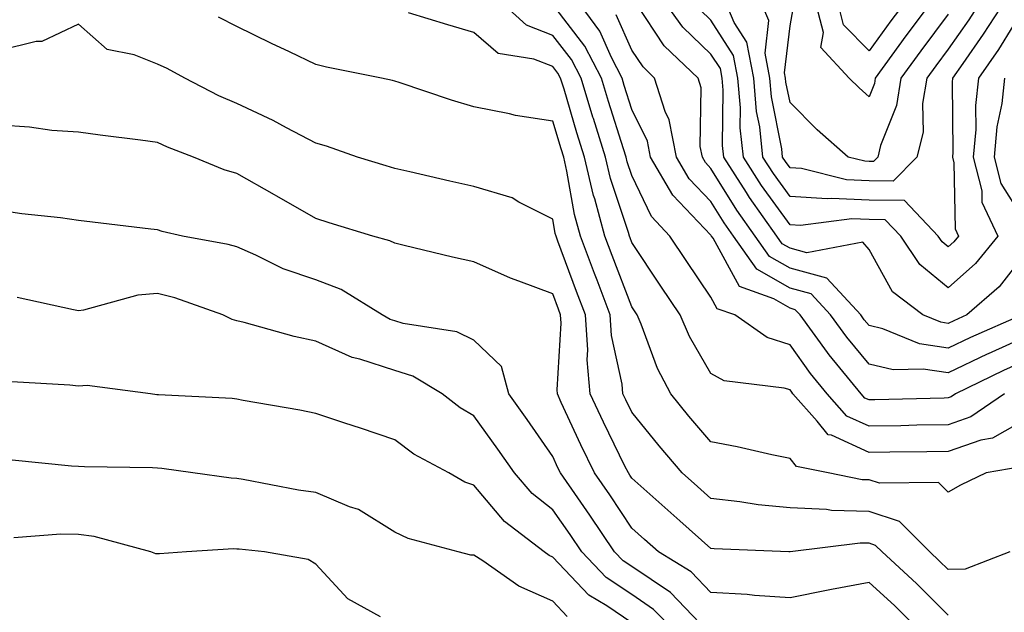
# Model space of a CAD drawing. Units: inches. Extents: x 1026563 to 1029203, y 7221338 to 7223978.
# Drawn here: x 1027331 to 1027455, y 7221884 to 7221959 of the extents above; entities that cross this region are included whole.
import ezdxf

# ---------------------------------------------------------------- set-up
doc = ezdxf.new("R2010")
doc.units = ezdxf.units.IN
doc.header["$MEASUREMENT"] = 0
doc.layers.add('Contour_10267221', color=7, linetype='Continuous', true_color=0x8878de)

msp = doc.modelspace()

# ---------------------------------------------------------------- linework, layer by layer
at = {"layer": 'Contour_10267221'}
for points in [[(1027458.05, 7221908.83, 2988), (1027453.66, 7221906.31, 2988), (1027452.19, 7221906.06, 2988), (1027448.05, 7221904.63, 2988), (1027445.37, 7221904.6, 2988), (1027440.69, 7221904.56, 2988), (1027438.05, 7221904.52, 2988), (1027433.28, 7221906.69, 2988), (1027432.89, 7221906.76, 2988), (1027431.49, 7221908.48, 2988), (1027428.42, 7221911.92, 2988), (1027428.26, 7221912.13, 2988), (1027428.05, 7221912.43, 2988), (1027427.33, 7221912.64, 2988), (1027419.71, 7221913.58, 2988), (1027418.05, 7221914.52, 2988), (1027415.34, 7221919.21, 2988), (1027414.16, 7221921.92, 2988), (1027411.7, 7221925.57, 2988), (1027408.05, 7221931.08, 2988), (1027407.82, 7221931.69, 2988), (1027407.74, 7221931.92, 2988), (1027407.6, 7221932.37, 2988), (1027405.34, 7221939.21, 2988), (1027404.69, 7221941.92, 2988), (1027403.19, 7221946.78, 2988), (1027403.11, 7221946.98, 2988), (1027401.62, 7221951.92, 2988), (1027400.39, 7221954.26, 2988), (1027398.05, 7221957.31, 2988), (1027394.73, 7221958.6, 2988), (1027391.12, 7221961.92, 2988)], [(1027458.05, 7221916.26, 2986), (1027455.06, 7221914.91, 2986), (1027448.97, 7221911.92, 2986), (1027448.42, 7221911.55, 2986), (1027448.05, 7221911.43, 2986), (1027447.54, 7221911.41, 2986), (1027438.79, 7221911.18, 2986), (1027438.05, 7221911.16, 2986), (1027437.52, 7221911.39, 2986), (1027437.05, 7221911.92, 2986), (1027433.01, 7221916.88, 2986), (1027432.78, 7221917.19, 2986), (1027429.34, 7221921.92, 2986), (1027428.71, 7221922.58, 2986), (1027428.05, 7221922.78, 2986), (1027426, 7221923.97, 2986), (1027421.66, 7221925.53, 2986), (1027418.34, 7221931.63, 2986), (1027418.13, 7221931.92, 2986), (1027418.09, 7221931.96, 2986), (1027418.05, 7221932.04, 2986), (1027413.21, 7221937.08, 2986), (1027410.41, 7221941.92, 2986), (1027410.04, 7221943.91, 2986), (1027408.05, 7221947.94, 2986), (1027407.09, 7221950.96, 2986), (1027406.8, 7221951.92, 2986), (1027405.45, 7221954.52, 2986), (1027403.97, 7221957.84, 2986), (1027401.02, 7221961.92, 2986)], [(1027458.05, 7221930.05, 2983), (1027454.5, 7221925.47, 2983), (1027450.43, 7221921.92, 2983), (1027448.77, 7221921.2, 2983), (1027448.05, 7221920.85, 2983), (1027447.13, 7221921, 2983), (1027444.87, 7221921.92, 2983), (1027441, 7221924.87, 2983), (1027438.05, 7221930.2, 2983), (1027437.27, 7221931.14, 2983), (1027430.16, 7221929.81, 2983), (1027428.05, 7221930.38, 2983), (1027427.07, 7221930.94, 2983), (1027426.39, 7221931.92, 2983), (1027422.93, 7221936.8, 2983), (1027422.56, 7221937.41, 2983), (1027419.69, 7221941.92, 2983), (1027419.53, 7221943.4, 2983), (1027419.59, 7221950.38, 2983), (1027419.46, 7221951.92, 2983), (1027419.24, 7221953.11, 2983), (1027418.05, 7221954.95, 2983), (1027414.5, 7221958.37, 2983), (1027411.98, 7221961.92, 2983)], [(1027455.34, 7221961.92, 2981), (1027452.5, 7221957.47, 2981), (1027449.91, 7221953.78, 2981), (1027448.62, 7221951.92, 2981), (1027448.56, 7221951.41, 2981), (1027448.66, 7221942.53, 2981), (1027448.6, 7221941.92, 2981), (1027448.77, 7221941.2, 2981), (1027448.95, 7221932.82, 2981), (1027449.36, 7221931.92, 2981), (1027448.77, 7221931.2, 2981), (1027448.05, 7221930.55, 2981), (1027447.31, 7221931.18, 2981), (1027446.8, 7221931.92, 2981), (1027442.54, 7221936.41, 2981), (1027438.05, 7221936.45, 2981), (1027433.28, 7221936.69, 2981), (1027432.74, 7221936.61, 2981), (1027428.05, 7221936.94, 2981), (1027425.96, 7221939.83, 2981), (1027424.63, 7221941.92, 2981), (1027424.24, 7221945.73, 2981), (1027423.83, 7221947.7, 2981), (1027423.48, 7221951.92, 2981), (1027422.6, 7221956.47, 2981), (1027421, 7221958.97, 2981), (1027419.75, 7221961.92, 2981)], [(1027452.33, 7221961.92, 2980), (1027450.67, 7221959.3, 2980), (1027448.05, 7221955.59, 2980), (1027446.49, 7221953.48, 2980), (1027445.35, 7221951.92, 2980), (1027444.83, 7221948.7, 2980), (1027444.89, 7221945.08, 2980), (1027444.1, 7221941.92, 2980), (1027441.1, 7221938.87, 2980), (1027438.05, 7221938.91, 2980), (1027435.18, 7221939.05, 2980), (1027429.51, 7221940.46, 2980), (1027428.05, 7221940.55, 2980), (1027427.48, 7221941.35, 2980), (1027427.11, 7221941.92, 2980), (1027427, 7221942.97, 2980), (1027425.69, 7221949.56, 2980), (1027425.49, 7221951.92, 2980), (1027424.89, 7221955.08, 2980), (1027425.35, 7221959.22, 2980), (1027424.22, 7221961.92, 2980)], [(1027446.16, 7221961.92, 2978), (1027442.72, 7221957.25, 2978), (1027440.94, 7221954.81, 2978), (1027438.83, 7221951.92, 2978), (1027438.73, 7221951.24, 2978), (1027438.05, 7221949.56, 2978), (1027436.8, 7221950.67, 2978), (1027435.55, 7221951.92, 2978), (1027431.94, 7221955.81, 2978), (1027432.27, 7221957.7, 2978), (1027431.21, 7221961.92, 2978)], [(1027442.85, 7221961.92, 2977), (1027440.82, 7221959.15, 2977), (1027438.05, 7221955.36, 2977), (1027434.81, 7221958.68, 2977), (1027434.01, 7221961.92, 2977)], [(1027455.2, 7221911.92, 2987), (1027450.94, 7221909.03, 2987), (1027448.05, 7221908.03, 2987), (1027444.09, 7221907.96, 2987), (1027442.07, 7221907.9, 2987), (1027438.05, 7221907.84, 2987), (1027435.24, 7221909.11, 2987), (1027432.74, 7221911.92, 2987), (1027430.63, 7221914.5, 2987), (1027428.05, 7221918.13, 2987), (1027425.18, 7221919.05, 2987), (1027421.06, 7221921.92, 2987), (1027418.85, 7221922.72, 2987), (1027418.05, 7221924.19, 2987), (1027414.92, 7221928.8, 2987), (1027412.85, 7221931.92, 2987), (1027410.51, 7221934.38, 2987), (1027408.05, 7221939.58, 2987), (1027407.46, 7221941.33, 2987), (1027407.33, 7221941.92, 2987), (1027407, 7221942.97, 2987), (1027405.1, 7221948.97, 2987), (1027404.2, 7221951.92, 2987), (1027402.09, 7221955.96, 2987), (1027398.05, 7221961.24, 2987)], [(1027457.42, 7221921.92, 2984), (1027450.9, 7221919.07, 2984), (1027448.05, 7221917.72, 2984), (1027444.42, 7221918.29, 2984), (1027439.81, 7221920.16, 2984), (1027438.05, 7221920.59, 2984), (1027437.44, 7221921.31, 2984), (1027437.01, 7221921.92, 2984), (1027432.7, 7221926.57, 2984), (1027428.05, 7221927.84, 2984), (1027425.47, 7221929.34, 2984), (1027423.64, 7221931.92, 2984), (1027421.31, 7221935.18, 2984), (1027418.05, 7221940.49, 2984), (1027417.35, 7221941.22, 2984), (1027416.96, 7221941.92, 2984), (1027416.7, 7221943.27, 2984), (1027416.82, 7221950.69, 2984), (1027416.43, 7221951.92, 2984), (1027412.13, 7221956, 2984), (1027408.64, 7221961.33, 2984)], [(1027458.05, 7221961.43, 2982), (1027454.42, 7221955.55, 2982), (1027451.9, 7221951.92, 2982), (1027451.53, 7221948.44, 2982), (1027451.55, 7221945.42, 2982), (1027451.23, 7221941.92, 2982), (1027452.31, 7221937.66, 2982), (1027452.33, 7221936.2, 2982), (1027454.32, 7221931.92, 2982), (1027451.53, 7221928.44, 2982), (1027448.05, 7221925.36, 2982), (1027444.46, 7221928.33, 2982), (1027442.07, 7221931.92, 2982), (1027440.1, 7221933.97, 2982), (1027438.05, 7221934.01, 2982), (1027435.86, 7221934.11, 2982), (1027429.38, 7221933.25, 2982), (1027428.05, 7221933.35, 2982), (1027424.46, 7221938.33, 2982), (1027422.17, 7221941.92, 2982), (1027421.76, 7221945.63, 2982), (1027421.8, 7221948.17, 2982), (1027421.47, 7221951.92, 2982), (1027420.92, 7221954.79, 2982), (1027418.05, 7221959.24, 2982), (1027416.68, 7221960.55, 2982)], [(1027448.05, 7221960.03, 2979), (1027444.61, 7221955.36, 2979), (1027442.09, 7221951.92, 2979), (1027441.53, 7221948.44, 2979), (1027439.51, 7221943.38, 2979), (1027439.16, 7221941.92, 2979), (1027438.6, 7221941.37, 2979), (1027438.05, 7221941.37, 2979), (1027437.52, 7221941.39, 2979), (1027435.41, 7221941.92, 2979), (1027431.49, 7221945.36, 2979), (1027428.05, 7221948.81, 2979), (1027427.54, 7221951.41, 2979), (1027427.48, 7221951.92, 2979), (1027427.37, 7221952.6, 2979), (1027428.05, 7221958.54, 2979), (1027428.58, 7221961.39, 2979)], [(1027455.86, 7221891.92, 2990), (1027450.22, 7221889.75, 2990), (1027448.05, 7221889.71, 2990), (1027446.94, 7221890.81, 2990), (1027445.73, 7221891.92, 2990), (1027441.9, 7221895.77, 2990), (1027438.05, 7221897.02, 2990), (1027433.3, 7221897.17, 2990), (1027432.68, 7221897.29, 2990), (1027428.05, 7221897.49, 2990), (1027424.01, 7221897.88, 2990), (1027421.7, 7221898.27, 2990), (1027418.05, 7221898.68, 2990), (1027416.33, 7221900.2, 2990), (1027414.4, 7221901.92, 2990), (1027411.49, 7221905.36, 2990), (1027408.05, 7221909.6, 2990), (1027407.29, 7221911.16, 2990), (1027406.92, 7221911.92, 2990), (1027406.82, 7221913.15, 2990), (1027405.47, 7221919.34, 2990), (1027405.3, 7221921.92, 2990), (1027403.64, 7221926.33, 2990), (1027403.3, 7221927.17, 2990), (1027401.55, 7221931.92, 2990), (1027400.78, 7221934.65, 2990), (1027399.83, 7221940.14, 2990), (1027399.42, 7221941.92, 2990), (1027399.09, 7221942.96, 2990), (1027398.05, 7221946.45, 2990), (1027393.32, 7221947.19, 2990), (1027392.56, 7221947.41, 2990), (1027388.05, 7221948.27, 2990), (1027385.24, 7221949.11, 2990), (1027378.62, 7221951.35, 2990), (1027378.05, 7221951.53, 2990), (1027377.76, 7221951.63, 2990), (1027376.39, 7221951.92, 2990), (1027369.42, 7221953.29, 2990), (1027368.05, 7221953.64, 2990), (1027364.73, 7221955.24, 2990), (1027362.44, 7221956.31, 2990), (1027358.05, 7221958.46, 2990), (1027355.75, 7221959.62, 2990)], [(1027457.29, 7221902.68, 2989), (1027452.85, 7221901.92, 2989), (1027449.61, 7221900.36, 2989), (1027448.05, 7221899.5, 2989), (1027446.84, 7221900.71, 2989), (1027439.36, 7221900.61, 2989), (1027438.05, 7221901.04, 2989), (1027437.19, 7221901.06, 2989), (1027432.87, 7221901.92, 2989), (1027428.87, 7221902.74, 2989), (1027428.05, 7221903.76, 2989), (1027425.76, 7221904.21, 2989), (1027421.37, 7221905.24, 2989), (1027418.05, 7221905.85, 2989), (1027415.26, 7221909.13, 2989), (1027412.99, 7221911.92, 2989), (1027411.27, 7221915.14, 2989), (1027409.22, 7221920.75, 2989), (1027408.73, 7221921.92, 2989), (1027408.46, 7221922.33, 2989), (1027408.05, 7221922.94, 2989), (1027405.57, 7221929.44, 2989), (1027404.63, 7221931.92, 2989), (1027403.34, 7221936.63, 2989), (1027403.19, 7221937.06, 2989), (1027402.05, 7221941.92, 2989), (1027401.1, 7221944.97, 2989), (1027399.46, 7221950.51, 2989), (1027399.03, 7221951.92, 2989), (1027398.69, 7221952.56, 2989), (1027398.05, 7221953.38, 2989), (1027395.65, 7221954.32, 2989), (1027391.14, 7221955.01, 2989), (1027388.05, 7221957.7, 2989), (1027384.77, 7221958.64, 2989), (1027379.79, 7221960.18, 2989)], [(1027458.05, 7221919.22, 2985), (1027453.13, 7221917, 2985), (1027453.01, 7221916.96, 2985), (1027448.05, 7221914.6, 2985), (1027444.89, 7221915.08, 2985), (1027441.1, 7221914.97, 2985), (1027438.05, 7221915.69, 2985), (1027435.24, 7221919.11, 2985), (1027433.19, 7221921.92, 2985), (1027430.71, 7221924.58, 2985), (1027428.05, 7221925.32, 2985), (1027423.87, 7221927.74, 2985), (1027420.88, 7221931.92, 2985), (1027419.71, 7221933.58, 2985), (1027418.05, 7221936.28, 2985), (1027415.28, 7221939.15, 2985), (1027413.69, 7221941.92, 2985), (1027412.78, 7221946.65, 2985), (1027412.27, 7221947.7, 2985), (1027410.9, 7221951.92, 2985), (1027409.46, 7221953.33, 2985), (1027408.05, 7221955.44, 2985), (1027406.06, 7221959.93, 2985)], [(1027448.05, 7221883.93, 2991), (1027444.07, 7221887.94, 2991), (1027439.69, 7221891.92, 2991), (1027438.87, 7221892.74, 2991), (1027438.05, 7221893.01, 2991), (1027436.94, 7221893.03, 2991), (1027428.09, 7221891.92, 2991), (1027428.05, 7221891.92, 2991), (1027427.91, 7221891.92, 2991), (1027418.44, 7221892.31, 2991), (1027418.05, 7221892.37, 2991), (1027414.12, 7221895.85, 2991), (1027412.99, 7221896.86, 2991), (1027408.05, 7221901.26, 2991), (1027407.78, 7221901.65, 2991), (1027407.6, 7221901.92, 2991), (1027407.17, 7221902.8, 2991), (1027404.46, 7221908.33, 2991), (1027402.78, 7221911.92, 2991), (1027402.39, 7221916.26, 2991), (1027402.46, 7221917.51, 2991), (1027402.17, 7221921.92, 2991), (1027401.04, 7221924.91, 2991), (1027398.69, 7221931.28, 2991), (1027398.46, 7221931.92, 2991), (1027398.36, 7221932.23, 2991), (1027398.05, 7221934.05, 2991), (1027393.75, 7221936.22, 2991), (1027392.89, 7221936.76, 2991), (1027388.05, 7221938.17, 2991), (1027385, 7221938.87, 2991), (1027379.94, 7221940.03, 2991), (1027378.05, 7221940.46, 2991), (1027376.94, 7221940.81, 2991), (1027373.34, 7221941.92, 2991), (1027369.42, 7221943.29, 2991), (1027368.05, 7221943.66, 2991), (1027364.34, 7221945.63, 2991), (1027362.68, 7221946.55, 2991), (1027358.05, 7221948.72, 2991), (1027355.8, 7221949.67, 2991), (1027351.49, 7221951.92, 2991), (1027349.24, 7221953.11, 2991), (1027348.05, 7221953.66, 2991), (1027345.1, 7221954.87, 2991), (1027341.66, 7221955.53, 2991), (1027338.05, 7221958.76, 2991), (1027333.4, 7221956.57, 2991), (1027332.7, 7221956.57, 2991), (1027328.05, 7221955.42, 2991)], [(1027455.2, 7221951.92, 2983), (1027454.85, 7221948.72, 2983), (1027454.22, 7221945.75, 2983), (1027453.89, 7221941.92, 2983), (1027454.71, 7221938.58, 2983), (1027458.05, 7221933.29, 2983)], [(1027444.46, 7221881.92, 2992), (1027441.25, 7221885.12, 2992), (1027438.05, 7221888.07, 2992), (1027433.3, 7221887.17, 2992), (1027432.87, 7221887.1, 2992), (1027428.05, 7221886.1, 2992), (1027423.56, 7221886.41, 2992), (1027422.64, 7221886.51, 2992), (1027418.05, 7221886.8, 2992), (1027415.55, 7221889.42, 2992), (1027411.43, 7221891.92, 2992), (1027409.63, 7221893.5, 2992), (1027408.05, 7221894.93, 2992), (1027405.26, 7221899.13, 2992), (1027403.3, 7221901.92, 2992), (1027401.59, 7221905.46, 2992), (1027399.12, 7221910.85, 2992), (1027398.64, 7221911.92, 2992), (1027398.58, 7221912.45, 2992), (1027399.1, 7221920.87, 2992), (1027399.03, 7221921.92, 2992), (1027398.77, 7221922.64, 2992), (1027398.05, 7221924.58, 2992), (1027393.75, 7221926.22, 2992), (1027392.7, 7221926.57, 2992), (1027388.05, 7221928.66, 2992), (1027385.37, 7221929.24, 2992), (1027379.24, 7221930.73, 2992), (1027378.05, 7221931, 2992), (1027377.44, 7221931.31, 2992), (1027375.28, 7221931.92, 2992), (1027369.73, 7221933.6, 2992), (1027368.05, 7221934.13, 2992), (1027363.11, 7221936.98, 2992), (1027362.85, 7221937.12, 2992), (1027358.05, 7221939.83, 2992), (1027356.45, 7221940.32, 2992), (1027352.58, 7221941.92, 2992), (1027349.3, 7221943.17, 2992), (1027348.05, 7221943.78, 2992), (1027345.9, 7221944.07, 2992), (1027340.8, 7221944.67, 2992), (1027338.05, 7221945.06, 2992), (1027334.67, 7221945.3, 2992), (1027331.84, 7221945.71, 2992), (1027328.05, 7221945.94, 2992)], [(1027417.58, 7221881.92, 2993), (1027412.91, 7221886.78, 2993), (1027408.05, 7221890.06, 2993), (1027406.94, 7221890.81, 2993), (1027405.86, 7221891.92, 2993), (1027402.72, 7221896.59, 2993), (1027401.21, 7221898.76, 2993), (1027399.01, 7221901.92, 2993), (1027398.69, 7221902.56, 2993), (1027398.05, 7221903.99, 2993), (1027394.81, 7221908.68, 2993), (1027392.48, 7221911.92, 2993), (1027391.55, 7221915.42, 2993), (1027388.05, 7221918.74, 2993), (1027385.92, 7221919.79, 2993), (1027379.12, 7221920.85, 2993), (1027378.05, 7221921.18, 2993), (1027377.48, 7221921.35, 2993), (1027376.45, 7221921.92, 2993), (1027371.27, 7221925.14, 2993), (1027368.05, 7221926.39, 2993), (1027363.91, 7221927.78, 2993), (1027360.47, 7221929.5, 2993), (1027358.05, 7221930.53, 2993), (1027356.98, 7221930.85, 2993), (1027351.21, 7221931.92, 2993), (1027348.62, 7221932.49, 2993), (1027348.05, 7221932.7, 2993), (1027347.17, 7221932.8, 2993), (1027339.79, 7221933.66, 2993), (1027338.05, 7221933.87, 2993), (1027335.76, 7221934.21, 2993), (1027330.88, 7221934.75, 2993), (1027328.05, 7221935.16, 2993)], [(1027413.42, 7221881.92, 2994), (1027410.78, 7221884.65, 2994), (1027408.05, 7221886.51, 2994), (1027404.81, 7221888.68, 2994), (1027401.7, 7221891.92, 2994), (1027400.24, 7221894.11, 2994), (1027398.05, 7221897.23, 2994), (1027395.45, 7221899.32, 2994), (1027393.21, 7221901.92, 2994), (1027391.08, 7221904.95, 2994), (1027388.05, 7221909.15, 2994), (1027386.31, 7221910.18, 2994), (1027384.05, 7221911.92, 2994), (1027380.32, 7221914.19, 2994), (1027378.05, 7221914.91, 2994), (1027373.64, 7221916.33, 2994), (1027372.68, 7221916.55, 2994), (1027368.05, 7221918.62, 2994), (1027365.32, 7221919.19, 2994), (1027358.99, 7221920.98, 2994), (1027358.05, 7221921.2, 2994), (1027357.46, 7221921.33, 2994), (1027356.31, 7221921.92, 2994), (1027350.22, 7221924.09, 2994), (1027348.05, 7221924.63, 2994), (1027345.53, 7221924.44, 2994), (1027338.66, 7221922.53, 2994), (1027338.05, 7221922.45, 2994), (1027337.41, 7221922.56, 2994), (1027330.28, 7221924.15, 2994)], [(1027408.05, 7221882.96, 2995), (1027404.89, 7221885.08, 2995), (1027402.58, 7221886.45, 2995), (1027398.05, 7221891.26, 2995), (1027397.58, 7221891.45, 2995), (1027396.94, 7221891.92, 2995), (1027391.92, 7221895.79, 2995), (1027388.05, 7221900.36, 2995), (1027386.9, 7221900.77, 2995), (1027384.89, 7221901.92, 2995), (1027380.45, 7221904.32, 2995), (1027378.05, 7221906.12, 2995), (1027373.71, 7221907.58, 2995), (1027371.74, 7221908.23, 2995), (1027368.05, 7221909.46, 2995), (1027366.02, 7221909.89, 2995), (1027358.87, 7221911.1, 2995), (1027358.05, 7221911.28, 2995), (1027357.46, 7221911.33, 2995), (1027348.15, 7221911.82, 2995), (1027347.95, 7221911.82, 2995), (1027347.15, 7221911.92, 2995), (1027339.12, 7221912.99, 2995), (1027338.05, 7221912.9, 2995), (1027336.94, 7221913.03, 2995), (1027329.59, 7221913.46, 2995)], [(1027399.87, 7221883.74, 2996), (1027398.05, 7221885.67, 2996), (1027393.73, 7221887.6, 2996), (1027389.18, 7221890.79, 2996), (1027388.05, 7221891.51, 2996), (1027387.66, 7221891.53, 2996), (1027386.06, 7221891.92, 2996), (1027379.73, 7221893.6, 2996), (1027378.05, 7221894.42, 2996), (1027373.44, 7221897.31, 2996), (1027372.33, 7221897.64, 2996), (1027368.05, 7221899.44, 2996), (1027365.88, 7221899.75, 2996), (1027358.89, 7221901.08, 2996), (1027358.05, 7221901.22, 2996), (1027357.37, 7221901.24, 2996), (1027352.5, 7221901.92, 2996), (1027348.6, 7221902.47, 2996), (1027348.05, 7221902.51, 2996), (1027347.42, 7221902.55, 2996), (1027338.81, 7221902.68, 2996), (1027338.05, 7221902.74, 2996), (1027337.17, 7221902.8, 2996), (1027329.65, 7221903.52, 2996)], [(1027376.25, 7221883.72, 2997), (1027372.11, 7221885.98, 2997), (1027368.05, 7221890.38, 2997), (1027367.09, 7221890.96, 2997), (1027361.57, 7221891.92, 2997), (1027358.38, 7221892.25, 2997), (1027358.05, 7221892.29, 2997), (1027357.66, 7221892.31, 2997), (1027351.72, 7221891.92, 2997), (1027348.28, 7221891.69, 2997), (1027348.05, 7221891.67, 2997), (1027347.82, 7221891.69, 2997), (1027347.21, 7221891.92, 2997), (1027340.02, 7221893.89, 2997), (1027338.05, 7221894.13, 2997), (1027335.82, 7221894.15, 2997), (1027329.85, 7221893.72, 2997)]]:
    msp.add_polyline3d(points, dxfattribs=at)

doc.saveas('drawing.dxf')
